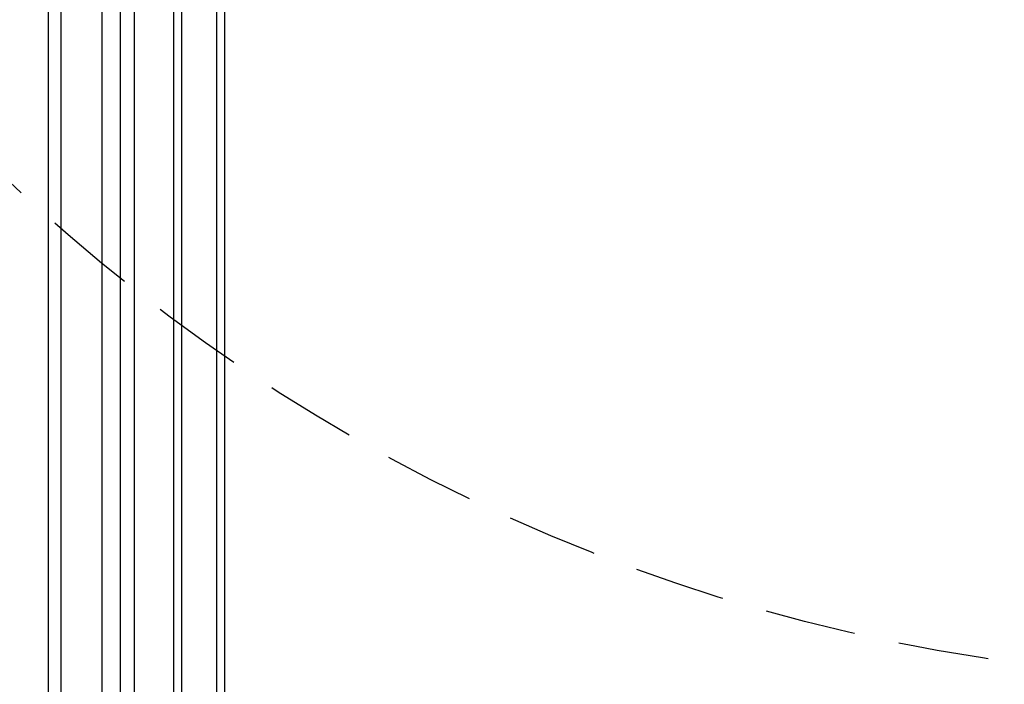
# Model space of a CAD drawing. Units: millimetres. Extents: x 868 to 2968, y 105 to 1590.
# Drawn here: x 2644 to 2713, y 865 to 912 of the extents above; entities that cross this region are included whole.
import ezdxf
from ezdxf.xclip import XClip

# ---------------------------------------------------------------- set-up
doc = ezdxf.new("R2010")
doc.units = ezdxf.units.MM
doc.header["$XCLIPFRAME"] = 2
doc.linetypes.add('HIDDEN', pattern=[9.525, 6.35, -3.175])
doc.layers.add('H-05.木作(粗線)', color=3, linetype='Continuous')
doc.layers.add('H-06.木作(細線)', color=8, linetype='Continuous')

# ---------------------------------------------------------------- blocks, each defined once
blk = doc.blocks.new('立揚展版用1120-157-4')
at = {"layer": 'H-05.木作(粗線)', "color": 8}
for points in [[(19554.62, 4620.24), (19554.62, 3303.64)], [(19557.9, 4612.45), (19557.9, 3304.4)], [(19568.29, 4595.01), (19568.29, 3304.26)], [(19573.02, 4589.42), (19573.02, 3302.88)], [(19586.62, 4577.94), (19586.62, 3328.99)], [(19588.65, 4576.61), (19588.65, 3330.97)], [(19597.54, 4571.49), (19597.54, 3331.12)], [(19599.62, 4570.44), (19599.62, 3331.81)]]:
    blk.add_lwpolyline(points, dxfattribs=at)
at = {"layer": 'H-05.木作(粗線)', "color": 6}
blk.add_lwpolyline([(19576.62, 3325.58), (19576.62, 4585.84)], dxfattribs=at)

msp = doc.modelspace()

# ---------------------------------------------------------------- linework, layer by layer
at = {"layer": 'H-06.木作(細線)', "color": 2, "linetype": 'HIDDEN'}
msp.add_circle((2730.99, 992.734), 127.324, dxfattribs=at)

# ---------------------------------------------------------------- block references
at = {"layer": 'H-06.木作(細線)', "color": 7}
ref = msp.add_blockref('立揚展版用1120-157-4', (-2719.524, -332.893), dxfattribs=dict(at, xscale=0.2743999999999999, yscale=0.2743999999999999, zscale=0.2743999999999999))
XClip(ref).set_block_clipping_path([(19463.6215882796, 2798.6630939719), (20263.6215882796, 5098.6630939719)])

doc.saveas('drawing.dxf')
